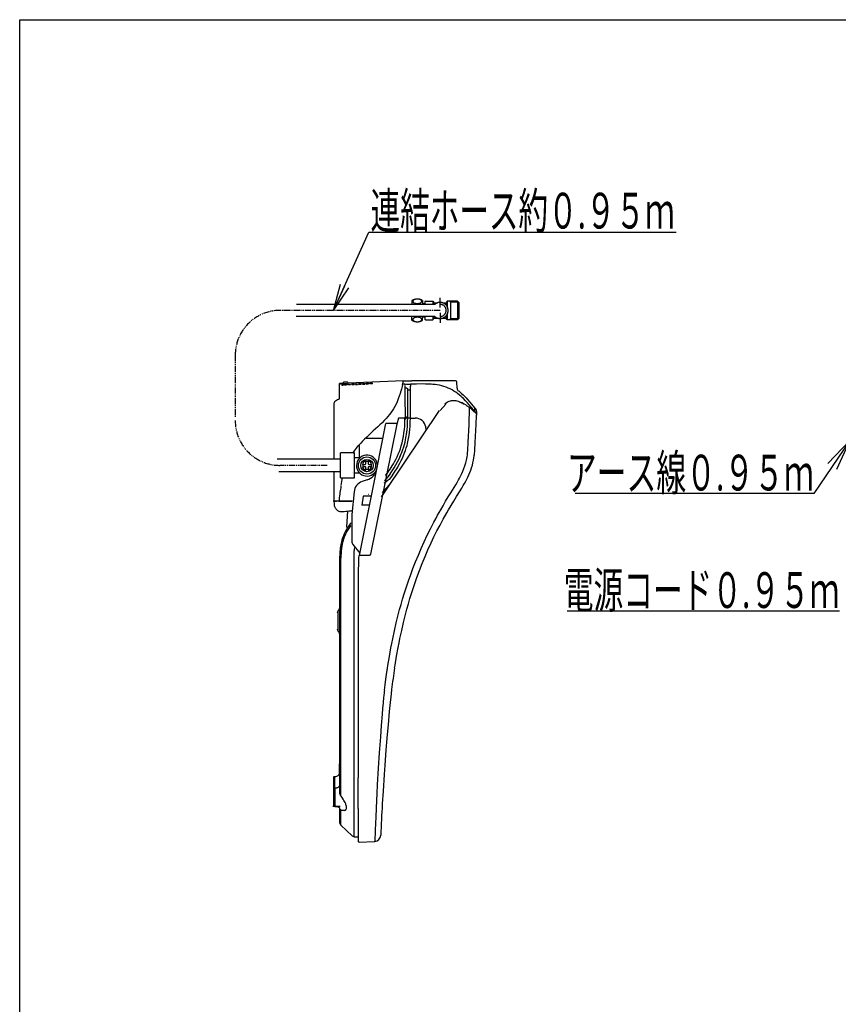
# Model space of a CAD drawing. Extents: x -1 to 1999, y 95 to 2895.
# Drawn here: x 179 to 1094, y 1794 to 2895 of the extents above; entities that cross this region are included whole.
import ezdxf
from ezdxf.enums import TextEntityAlignment as Align

# ---------------------------------------------------------------- set-up
doc = ezdxf.new("R2010")
doc.units = 0
doc.linetypes.add('EXLTYPE4', pattern=[12, 7, -1, 1, -1, 1, -1])
doc.layers.get('0').update_dxf_attribs({"linetype": 'CONTINUOUS'})
for name, color, linetype in [('寸法', 7, 'CONTINUOUS'), ('枠', 7, 'CONTINUOUS'), ('温水洗浄便座', 7, 'CONTINUOUS')]:
    doc.layers.add(name, color=color, linetype=linetype)
doc.styles.add('EXCADSTD', font='monotxt', dxfattribs={"bigfont": 'extfont'})
doc.styles.get("Standard").update_dxf_attribs({"font": 'monotxt', "bigfont": 'extfont'})
doc.dimstyles.new('ISO-25', dxfattribs={"dimtxt": 2.5, "dimasz": 2.5, "dimexe": 1.25, "dimexo": 0.625, "dimtad": 1, "dimtxsty": 'STANDARD', "dimcen": 2.5, "dimazin": 3, "dimtfac": 1, "dimtmove": 0, "dimatfit": 3})

# ---------------------------------------------------------------- blocks, each defined once
blk = doc.blocks.new('EX_NORM')
at = {"color": 0, "linetype": 'CONTINUOUS'}
for q in [(-1, 0.167), (-1, 0), (-1, -0.167)]:
    blk.add_line((0, 0), q, dxfattribs=at)

msp = doc.modelspace()

# ---------------------------------------------------------------- linework, layer by layer
at = {"layer": '寸法', "color": 3, "linetype": 'CONTINUOUS'}
for p, q in [((1066.73, 2365.16), (800, 2365.16)), ((1095.37, 2233.83), (791, 2233.83))]:
    msp.add_line(p, q, dxfattribs=at)
at = {"layer": '枠', "color": 7, "linetype": 'CONTINUOUS'}
for p, q in [((179, 95), (179, 2895)), ((179, 2895), (1999, 2895))]:
    msp.add_line(p, q, dxfattribs=at)
at = {"layer": '温水洗浄便座', "color": 6, "linetype": 'EXLTYPE4'}
for p, q in [((420, 2520), (420, 2450.66)), ((522.93, 2396.78), (470, 2396.78))]:
    msp.add_line(p, q, dxfattribs=at)
at = {"layer": '温水洗浄便座', "color": 6, "linetype": 'CONTINUOUS'}
for p, q in [((540.87, 2488.41), (536.36, 2488.21)), ((536.36, 2488.21), (540.87, 2488.41)), ((536.36, 2487.59), (536.36, 2488.21)), ((536.36, 2487.59), (536.36, 2487.33)), ((540.87, 2488.84), (540.87, 2489.84)), ((545.48, 2489.84), (540.87, 2489.84)), ((540.87, 2488.41), (540.87, 2488.84)), ((540.87, 2488.41), (545.48, 2488.61)), ((540.87, 2488.41), (540.87, 2488.41)), ((540.87, 2488.41), (540.87, 2488.41)), ((546.39, 2488.94), (545.48, 2489.84)), ((546.39, 2488.65), (545.48, 2488.61)), ((546.29, 2487.62), (548.78, 2487.73)), ((546.29, 2487.29), (546.29, 2487.62)), ((608.05, 2491.34), (546.39, 2488.65)), ((546.39, 2488.84), (546.39, 2488.94)), ((546.39, 2488.65), (546.39, 2488.84)), ((548.78, 2487.4), (548.78, 2487.73)), ((550.3, 2487.8), (552.79, 2487.91)), ((550.3, 2487.46), (550.3, 2487.8)), ((550.3, 2487.46), (552.79, 2487.57)), ((552.79, 2487.57), (552.79, 2487.91)), ((554.31, 2487.97), (556.81, 2488.08)), ((554.31, 2487.64), (554.31, 2487.97)), ((554.31, 2487.64), (556.81, 2487.75)), ((554.31, 2487.58), (556.8, 2487.69)), ((554.31, 2487.19), (554.31, 2487.58)), ((556.8, 2487.3), (556.8, 2487.69)), ((556.81, 2487.75), (556.81, 2488.08)), ((558.33, 2488.15), (560.82, 2488.26)), ((558.33, 2487.81), (558.33, 2488.15)), ((558.33, 2487.81), (560.82, 2487.92)), ((558.33, 2487.76), (560.82, 2487.86)), ((558.33, 2487.36), (558.33, 2487.76)), ((560.82, 2487.92), (560.82, 2488.26)), ((560.82, 2487.47), (560.82, 2487.86)), ((562.34, 2488.33), (564.83, 2488.43)), ((562.34, 2487.99), (562.34, 2488.33)), ((562.34, 2487.99), (564.83, 2488.1)), ((562.34, 2487.93), (564.83, 2488.04)), ((562.34, 2487.54), (562.34, 2487.93)), ((562.34, 2487.54), (564.83, 2487.65)), ((564.83, 2488.1), (564.83, 2488.43)), ((564.83, 2487.65), (564.83, 2488.04)), ((566.35, 2488.5), (568.84, 2488.61)), ((566.35, 2488.17), (566.35, 2488.5)), ((566.35, 2488.17), (568.84, 2488.27)), ((566.35, 2488.11), (568.84, 2488.22)), ((566.35, 2487.72), (566.35, 2488.11)), ((566.35, 2487.72), (568.84, 2487.83)), ((568.84, 2488.27), (568.84, 2488.61)), ((568.84, 2487.83), (568.84, 2488.22)), ((573.46, 2488.81), (570.36, 2488.68)), ((570.36, 2488.34), (570.36, 2488.68)), ((573.46, 2488.48), (570.36, 2488.34)), ((573.46, 2488.42), (570.36, 2488.28)), ((570.36, 2487.89), (570.36, 2488.28)), ((573.46, 2488.03), (570.36, 2487.89)), ((573.46, 2488.48), (573.46, 2488.81)), ((573.46, 2488.03), (573.46, 2488.42)), ((608.05, 2491.34), (617.57, 2491.34)), ((609.75, 2487.75), (609.75, 2486.42)), ((615.78, 2487.71), (615.78, 2485.14)), ((666.27, 2491.36), (666.27, 2491.36)), ((668.01, 2483.01), (667.77, 2489.91)), ((536.36, 2486.95), (536.36, 2487.33)), ((536.36, 2478.61), (536.36, 2486.95)), ((536.36, 2471.01), (536.36, 2478.61)), ((539.37, 2487.32), (540.76, 2487.38)), ((539.37, 2486.98), (539.37, 2487.32)), ((540.76, 2487.04), (539.37, 2486.98)), ((540.29, 2486.96), (539.37, 2486.92)), ((539.37, 2485.98), (539.37, 2486.92)), ((540.76, 2486.99), (540.29, 2486.96)), ((540.76, 2487.04), (540.76, 2487.38)), ((540.76, 2486.99), (540.76, 2486.97)), ((540.76, 2486.97), (540.76, 2486.93)), ((542.28, 2487.45), (544.77, 2487.56)), ((542.28, 2487.11), (542.28, 2487.45)), ((542.28, 2487.11), (544.77, 2487.22)), ((542.28, 2487.05), (544.77, 2487.16)), ((542.28, 2486.97), (542.28, 2487.05)), ((542.28, 2486.97), (542.28, 2486.95)), ((542.28, 2486.95), (542.31, 2486.45)), ((544.77, 2487.22), (544.77, 2487.56)), ((544.77, 2486.98), (544.77, 2487.16)), ((544.77, 2486.98), (544.77, 2486.94)), ((546.29, 2487.29), (548.78, 2487.4)), ((546.29, 2487.23), (548.78, 2487.34)), ((546.29, 2486.98), (546.29, 2487.23)), ((546.29, 2486.96), (546.29, 2486.98)), ((546.29, 2486.96), (546.3, 2486.81)), ((548.78, 2486.99), (548.78, 2487.34)), ((548.78, 2486.99), (548.78, 2486.95)), ((548.78, 2486.94), (548.78, 2486.95)), ((550.3, 2487.4), (552.79, 2487.51)), ((550.3, 2487.01), (550.3, 2487.4)), ((550.3, 2487.01), (552.79, 2487.12)), ((552.79, 2487.12), (552.79, 2487.51)), ((554.31, 2487.19), (556.8, 2487.3)), ((558.33, 2487.36), (560.82, 2487.47)), ((609.76, 2485.73), (609.76, 2483.62)), ((612.77, 2449.68), (612.77, 2481.14)), ((615.78, 2481.22), (615.78, 2485.14)), ((615.78, 2449.76), (615.78, 2481.22)), ((670.52, 2479.22), (670.52, 2479.22)), ((530.34, 2465.49), (530.34, 2416.69)), ((648.02, 2458.05), (588.05, 2368.72)), ((649.05, 2458.05), (655.3, 2465.16)), ((687.24, 2457.02), (686.99, 2457.01)), ((687.4, 2461.06), (687.26, 2457.63)), ((687.38, 2460.56), (687.8, 2460.56)), ((687.66, 2457.09), (687.8, 2460.56)), ((688.59, 2455.92), (687.66, 2457.09)), ((687.8, 2460.56), (689.2, 2458.78)), ((688.59, 2455.92), (689.03, 2455.36)), ((689.38, 2454.6), (689.33, 2454.66)), ((689.73, 2457.14), (689.61, 2453.69)), ((578.1, 2392.59), (588.36, 2443.72)), ((599.83, 2443.72), (588.36, 2443.72)), ((599.83, 2443.72), (600.53, 2442.72)), ((602.42, 2449.59), (600.53, 2442.72)), ((610.76, 2449.59), (602.42, 2449.59)), ((611.75, 2449.68), (612.77, 2449.68)), ((611.75, 2449.68), (612.77, 2449.68)), ((615.78, 2449.68), (612.77, 2449.68)), ((615.78, 2449.68), (612.77, 2449.68)), ((615.78, 2449.68), (615.78, 2449.76)), ((615.78, 2449.68), (621.12, 2449.68)), ((615.78, 2449.68), (621.12, 2449.68)), ((689.61, 2453.94), (689.58, 2453.04)), ((689.61, 2453.94), (689.6, 2453.44)), ((600.53, 2442.72), (571.37, 2297.36)), ((633.54, 2436.47), (632.97, 2439.73)), ((633.54, 2436.47), (632.97, 2439.73)), ((584.96, 2426.74), (566.24, 2426.74)), ((530.34, 2416.69), (530.34, 2404.09)), ((553.37, 2410.71), (537.7, 2410.71)), ((537.7, 2382.85), (537.7, 2410.71)), ((553.37, 2382.85), (553.37, 2410.71)), ((558.91, 2404.79), (558.91, 2418.91)), ((466.95, 2404.09), (537.01, 2404.09)), ((553.37, 2405.48), (558.91, 2405.48)), ((568.65, 2401.18), (565.83, 2401.18)), ((687.31, 2408.36), (687.35, 2408.69)), ((537.01, 2389.47), (468.62, 2389.47)), ((530.34, 2389.47), (530.34, 2364.46)), ((558.73, 2295.97), (578.1, 2392.59)), ((562.66, 2397.92), (562.66, 2395.26)), ((568.65, 2392), (565.83, 2392)), ((571.87, 2397.92), (571.87, 2395.26)), ((537.7, 2382.85), (553.37, 2382.85)), ((559.22, 2388.07), (553.37, 2388.07)), ((567.54, 2380.58), (561.85, 2378.67)), ((595.61, 2385.67), (592.16, 2380.9)), ((593.17, 2387.35), (593.18, 2387.35)), ((530.34, 2369.11), (530.34, 2364.22)), ((552.84, 2367.29), (550.44, 2341.78)), ((592.86, 2375.88), (584.22, 2366.55)), ((530.34, 2356.79), (529.32, 2356.79)), ((530.34, 2364.46), (530.34, 2356.79)), ((533.32, 2356.79), (530.34, 2356.79)), ((530.34, 2356.79), (533.35, 2356.79)), ((530.34, 2356.79), (530.35, 2356.69)), ((530.34, 2356.79), (530.34, 2356.79)), ((535.83, 2356.79), (533.32, 2356.79)), ((550.82, 2356.79), (533.35, 2356.79)), ((535.83, 2356.79), (550.82, 2356.79)), ((562.9, 2362.3), (561.62, 2352.16)), ((572.03, 2362.3), (562.9, 2362.3)), ((569.12, 2364.46), (569.19, 2364.46)), ((544.89, 2327.98), (545.97, 2345.69)), ((570, 2352.16), (561.62, 2352.16)), ((550.44, 2341.78), (550.44, 2311.68)), ((544.89, 2327.98), (544.75, 2325.67)), ((551.6, 2308.36), (559.28, 2298.73)), ((536.96, 2298.09), (536.96, 2297.25)), ((536.96, 2293.13), (536.96, 2295.43)), ((536.96, 2030.12), (536.96, 2293.13)), ((552.5, 2295.25), (552.5, 2292.98)), ((552.5, 2292.98), (552.5, 1981.7)), ((570.2, 2295.97), (558.73, 2295.97)), ((571.37, 2297.36), (570.2, 2295.97)), ((552.5, 2286.52), (552.5, 2285.69)), ((557.42, 2268.12), (557.42, 2166.09)), ((536.96, 2239.83), (536.96, 2239.68)), ((534.65, 2233.42), (534.65, 2212.06)), ((557.42, 2166.09), (557.42, 2047.36)), ((586.77, 2145.43), (586.77, 2145.43)), ((594.75, 2146.17), (594.75, 2146.14)), ((583.93, 2118.66), (583.93, 2118.67)), ((536.17, 2058.85), (536.15, 2058.4)), ((536.15, 2058.4), (536.15, 2058.36)), ((529.65, 2048.4), (530.95, 2048.83)), ((529.65, 2048.4), (529.65, 2047)), ((531.08, 2048.83), (530.95, 2048.83)), ((557.42, 2013.33), (557.42, 2047.36)), ((529.65, 2047), (529.65, 2035.31)), ((529.65, 2035.31), (530.95, 2035.69)), ((529.65, 2035.31), (529.65, 2015.82)), ((530.95, 2035.69), (531.08, 2035.69)), ((529.65, 2015.82), (530.95, 2015.39)), ((531.07, 2015.39), (530.95, 2015.39)), ((531.33, 2023.66), (531.22, 2015.38)), ((536.96, 2012.88), (536.96, 2012.84)), ((536.96, 2012.86), (536.96, 2012.82)), ((536.96, 1996.72), (536.96, 2012.82)), ((557.42, 2013.33), (557.42, 1976.73)), ((550.6, 1982.69), (537.92, 1994.52)), ((552.82, 1981.4), (557.42, 1981.64)), ((558.46, 1975.73), (575.39, 1976.47)), ((575.39, 1976.47), (575.9, 1976.49))]:
    msp.add_line(p, q, dxfattribs=at)
at = {"layer": '温水洗浄便座', "color": 7, "linetype": 'CONTINUOUS'}
msp.add_line((528.96, 2015.82), (537.31, 2015.82), dxfattribs=at)
at = {"layer": '温水洗浄便座', "color": 6, "linetype": 'CONTINUOUS', "flags": 128}
for points in [[(643.57, 2576.8), (488.46, 2576.8)], [(629.5, 2581), (629.07, 2581.25), (628.62, 2581.49), (628.17, 2581.7), (627.71, 2581.9), (627.24, 2582.07), (626.77, 2582.22), (626.29, 2582.35), (625.8, 2582.46), (625.31, 2582.55), (624.81, 2582.62), (624.31, 2582.66), (623.81, 2582.69), (623.31, 2582.69), (622.82, 2582.67), (622.32, 2582.63), (621.82, 2582.57), (621.33, 2582.49), (620.84, 2582.38), (620.35, 2582.26), (619.87, 2582.11), (619.41, 2581.94), (618.94, 2581.75), (618.49, 2581.54), (618.04, 2581.32), (617.61, 2581.07), (617.5, 2581)], [(617.5, 2581), (617.5, 2576.8)], [(628.5, 2580.2), (628.48, 2580.41), (628.42, 2580.64), (628.17, 2581.08), (627.73, 2581.52), (627.09, 2581.93), (626.23, 2582.28), (625.17, 2582.55), (623.96, 2582.68), (622.7, 2582.66), (622.09, 2582.59), (621.5, 2582.48), (620.95, 2582.34), (620.45, 2582.17), (620, 2581.98), (619.61, 2581.76), (619.29, 2581.54), (619.02, 2581.3), (618.82, 2581.08), (618.67, 2580.84), (618.57, 2580.6), (618.51, 2580.37), (618.5, 2580.15), (618.53, 2579.92), (618.71, 2579.48), (619.07, 2579.03), (619.63, 2578.61), (620.4, 2578.23), (621.4, 2577.92), (622.56, 2577.74), (623.8, 2577.7), (624.43, 2577.73), (625.05, 2577.82), (625.62, 2577.93), (626.17, 2578.08), (626.66, 2578.25), (627.09, 2578.45), (627.46, 2578.66), (627.78, 2578.9), (628.02, 2579.12), (628.22, 2579.36), (628.36, 2579.6), (628.45, 2579.84), (628.5, 2580.2)], [(629.5, 2581), (629.5, 2576.8)], [(632.1, 2577.5), (629.5, 2577.5)], [(632.6, 2580.51), (632.1, 2580)], [(632.1, 2580), (632.1, 2576.8)], [(632.6, 2580.51), (640.94, 2580.51)], [(640.94, 2580.51), (642.1, 2578.5)], [(640.94, 2580.51), (640.94, 2576.8)], [(642.1, 2578.5), (646.04, 2578.5)], [(642.1, 2578.5), (642.1, 2576.8)], [(643.1, 2563.21), (643.49, 2562.89), (643.89, 2562.59), (644.32, 2562.32), (644.75, 2562.07), (645.2, 2561.84), (645.66, 2561.65), (646.12, 2561.48), (646.6, 2561.33), (647.09, 2561.21), (647.57, 2561.12), (648.07, 2561.05), (648.57, 2561.01), (649.07, 2561), (649.57, 2561.02), (650.07, 2561.07), (650.56, 2561.14), (651.05, 2561.24), (651.53, 2561.36), (652.01, 2561.52), (652.48, 2561.7), (652.93, 2561.91), (653.37, 2562.14), (653.8, 2562.39), (654.22, 2562.67), (654.62, 2562.97), (655, 2563.3), (655.36, 2563.64), (655.71, 2564), (656.03, 2564.38), (656.33, 2564.78), (656.61, 2565.2), (656.87, 2565.63), (657.09, 2566.07), (657.3, 2566.53), (657.48, 2566.99), (657.64, 2567.47), (657.76, 2567.95), (657.86, 2568.44), (657.94, 2568.93), (657.98, 2569.44), (658, 2569.93), (657.99, 2570.43), (657.95, 2570.93), (657.89, 2571.43), (657.79, 2571.92), (657.68, 2572.4), (657.53, 2572.88), (657.35, 2573.35), (657.16, 2573.81), (656.93, 2574.25), (656.68, 2574.68), (656.42, 2575.11), (656.12, 2575.51), (655.8, 2575.9), (655.46, 2576.27), (655.1, 2576.62), (654.73, 2576.94), (654.33, 2577.25), (653.92, 2577.54), (653.5, 2577.8), (653.06, 2578.04), (652.61, 2578.25), (652.15, 2578.44), (651.67, 2578.6), (651.19, 2578.73), (650.7, 2578.84), (650.21, 2578.92), (649.71, 2578.97), (649.21, 2579), (648.71, 2579), (648.22, 2578.97), (647.72, 2578.91), (647.22, 2578.83), (646.74, 2578.71), (646.26, 2578.57), (645.78, 2578.41), (645.32, 2578.22), (644.87, 2578), (644.44, 2577.76), (644.01, 2577.49), (643.6, 2577.2), (643.21, 2576.89), (643.1, 2576.8)], [(649, 2573.17), (649, 2584.17)], [(649, 2563.21), (649.5, 2563.22), (649.99, 2563.28), (650.49, 2563.37), (650.97, 2563.49), (651.44, 2563.66), (651.9, 2563.85), (652.34, 2564.08), (652.77, 2564.34), (653.18, 2564.64), (653.56, 2564.96), (653.92, 2565.31), (654.25, 2565.68), (654.55, 2566.08), (654.83, 2566.49), (655.07, 2566.93), (655.28, 2567.39), (655.46, 2567.86), (655.59, 2568.33), (655.7, 2568.82), (655.77, 2569.32), (655.79, 2569.82), (655.79, 2570.32), (655.75, 2570.81), (655.67, 2571.31), (655.56, 2571.79), (655.41, 2572.27), (655.23, 2572.74), (655.01, 2573.19), (654.76, 2573.62), (654.48, 2574.03), (654.16, 2574.42), (653.83, 2574.79), (653.47, 2575.13), (653.08, 2575.45), (652.67, 2575.73), (652.24, 2575.98), (651.79, 2576.21), (651.32, 2576.39), (650.85, 2576.55), (650.36, 2576.67), (649.87, 2576.75), (649.37, 2576.79), (649, 2576.8)], [(651.96, 2578.5), (655.9, 2578.5)], [(657.04, 2580.48), (655.9, 2578.5)], [(655.9, 2578.5), (655.9, 2575.78)], [(668.5, 2580.48), (657.04, 2580.48)], [(657.04, 2580.48), (657.04, 2574.04)], [(659.34, 2580.48), (660.5, 2579.32)], [(660.5, 2580.48), (660.5, 2559.52)], [(669.67, 2579.32), (660.5, 2579.32)], [(668.5, 2580.48), (670, 2578.98)], [(668.5, 2580.48), (668.5, 2559.52)], [(670, 2578.98), (670, 2561.03)], [(481.2, 2570), (479.2, 2570)], [(649, 2567.18), (649, 2556.18)], [(657.04, 2565.96), (657.04, 2559.52)], [(643.1, 2563.21), (487.99, 2563.21)], [(617.5, 2559), (617.5, 2563.21)], [(617.5, 2559), (617.93, 2558.75), (618.37, 2558.52), (618.83, 2558.31), (619.29, 2558.11), (619.75, 2557.94), (620.23, 2557.79), (620.71, 2557.65), (621.2, 2557.55), (621.7, 2557.46), (622.19, 2557.39), (622.69, 2557.34), (623.19, 2557.32), (623.68, 2557.31), (624.19, 2557.34), (624.69, 2557.38), (625.18, 2557.43), (625.67, 2557.52), (626.16, 2557.62), (626.65, 2557.75), (627.12, 2557.9), (627.59, 2558.07), (628.06, 2558.25), (628.51, 2558.46), (628.96, 2558.69), (629.39, 2558.94), (629.5, 2559)], [(628.5, 2559.81), (628.48, 2560.04), (628.42, 2560.26), (628.17, 2560.71), (627.73, 2561.14), (627.09, 2561.55), (626.23, 2561.91), (625.17, 2562.17), (623.96, 2562.3), (622.7, 2562.28), (622.09, 2562.21), (621.5, 2562.1), (620.95, 2561.96), (620.45, 2561.79), (620, 2561.6), (619.61, 2561.39), (619.29, 2561.17), (619.02, 2560.93), (618.82, 2560.69), (618.67, 2560.45), (618.57, 2560.23), (618.51, 2559.99), (618.5, 2559.76), (618.53, 2559.54), (618.71, 2559.09), (619.07, 2558.65), (619.63, 2558.23), (620.4, 2557.85), (621.4, 2557.55), (622.56, 2557.36), (623.8, 2557.32), (624.43, 2557.36), (625.05, 2557.43), (625.62, 2557.55), (626.17, 2557.7), (626.66, 2557.87), (627.09, 2558.08), (627.46, 2558.29), (627.78, 2558.52), (628.02, 2558.75), (628.22, 2558.99), (628.36, 2559.22), (628.45, 2559.45), (628.5, 2559.81)], [(629.5, 2559), (629.5, 2563.21)], [(632.1, 2562.5), (629.5, 2562.5)], [(632.1, 2563.21), (632.1, 2560)], [(632.6, 2559.5), (632.1, 2560)], [(632.6, 2559.5), (640.94, 2559.5)], [(640.94, 2563.21), (640.94, 2559.5)], [(640.94, 2559.5), (642.1, 2561.51)], [(642.1, 2563.21), (642.1, 2561.51)], [(642.1, 2561.51), (646.04, 2561.51)], [(651.96, 2561.51), (655.9, 2561.51)], [(655.9, 2564.22), (655.9, 2561.51)], [(657.04, 2559.52), (655.9, 2561.51)], [(668.5, 2559.52), (657.04, 2559.52)], [(659.34, 2559.52), (660.5, 2560.69)], [(669.67, 2560.69), (660.5, 2560.69)], [(668.5, 2559.52), (670, 2561.03)], [(536.36, 2487.59), (537.05, 2487.57), (537.33, 2487.53), (537.35, 2487.52), (537.36, 2487.52), (537.36, 2487.52), (537.36, 2487.51)], [(606.89, 2486.41), (607.09, 2487.35), (607.19, 2487.71), (607.22, 2487.77)], [(687.25, 2457.6), (684.78, 2460.66), (683.53, 2462.18), (681.62, 2464.44), (679.59, 2466.73), (677.51, 2468.97), (675.1, 2471.4), (673.86, 2472.58), (672.59, 2473.73), (670.63, 2475.4), (668.6, 2477), (666.5, 2478.5), (664.34, 2479.91), (662.32, 2481.09), (660.24, 2482.17), (658.12, 2483.16), (655.72, 2484.12), (653.27, 2484.96), (650.79, 2485.67), (648.28, 2486.26), (645.85, 2486.71), (643.42, 2487.07), (640.97, 2487.34), (638.99, 2487.5), (637.01, 2487.62), (634.5, 2487.71), (632.82, 2487.74), (629.48, 2487.76), (622.64, 2487.74), (615.78, 2487.71)], [(666.27, 2491.36), (663.22, 2491.36), (660.18, 2491.36), (657.14, 2491.35), (654.09, 2491.35), (651.05, 2491.35), (648.01, 2491.35), (644.96, 2491.35), (641.92, 2491.35), (638.88, 2491.35), (635.83, 2491.35), (632.79, 2491.34), (629.75, 2491.34), (626.7, 2491.34), (623.66, 2491.34), (620.62, 2491.34), (617.57, 2491.34)], [(537.36, 2487.51), (537.36, 2487.5), (537.36, 2487.5), (537.35, 2487.49), (537.33, 2487.48), (537.05, 2487.42), (536.36, 2487.33)], [(540.81, 2486.24), (540.76, 2486.9), (540.76, 2486.93)], [(606.89, 2486.41), (605.79, 2482.06), (605.17, 2479.79), (604.33, 2477), (603.38, 2474.12), (602.26, 2471.08), (600.97, 2467.99)], [(609.76, 2483.62), (609.76, 2481.55), (609.76, 2479.49), (609.76, 2477.43), (609.76, 2475.37), (609.76, 2473.3), (609.76, 2471.24), (609.76, 2469.18), (609.76, 2467.11), (609.76, 2465.05), (609.76, 2462.99), (609.77, 2460.92), (609.77, 2458.86), (609.77, 2456.8), (609.77, 2454.73), (609.77, 2452.67), (609.77, 2450.61)], [(609.76, 2483.62), (610.27, 2483.6), (610.74, 2483.54), (611.13, 2483.45), (611.48, 2483.33), (611.76, 2483.18), (612.01, 2483.01), (612.21, 2482.82), (612.39, 2482.6), (612.64, 2482.09), (612.76, 2481.45), (612.77, 2481.14)], [(612.77, 2481.14), (612.78, 2481.14), (612.78, 2481.15), (612.85, 2481.16), (613.16, 2481.18), (614.95, 2481.21), (615.78, 2481.22)], [(670.52, 2479.22), (672.62, 2477.43), (674.65, 2475.56), (676.62, 2473.62), (678.05, 2472.12), (679.46, 2470.6), (682.18, 2467.48), (683.95, 2465.36), (687.4, 2461.06)], [(532.08, 2468.67), (531.46, 2468.24), (530.97, 2467.75), (530.62, 2467.21), (530.45, 2466.76)], [(600.97, 2467.99), (599.72, 2465.34), (598.34, 2462.68), (596.82, 2460.05), (595.39, 2457.81), (593.87, 2455.62), (592.26, 2453.47), (590.46, 2451.23), (588.57, 2449.06), (586.62, 2446.94), (584.21, 2444.46), (581.74, 2442.05), (579.23, 2439.69), (574.31, 2435.21), (569.39, 2430.72), (566.93, 2428.4), (564.5, 2426.04), (562.33, 2423.84), (560.21, 2421.57), (558.87, 2420.07), (557.55, 2418.53)], [(671.25, 2467.59), (669.56, 2468.17), (668.15, 2468.56), (666.86, 2468.82), (665.93, 2468.95), (664.41, 2469.06), (663.61, 2469.07), (662.15, 2468.96), (661.01, 2468.79), (660.57, 2468.69)], [(675.84, 2465.38), (674.68, 2466.02), (673.51, 2466.61), (672.39, 2467.13), (671.25, 2467.59)], [(671.25, 2467.59), (673, 2466.85), (674.72, 2466), (675.84, 2465.38)], [(590.15, 2170.01), (590.62, 2173.04), (592.25, 2182.94), (593.13, 2187.89), (594.04, 2192.84), (594.99, 2197.78), (595.99, 2202.73), (597.91, 2211.69), (599.97, 2220.63), (601.06, 2225.1), (602.19, 2229.56), (603.76, 2235.5), (605.4, 2241.43), (607.12, 2247.34), (609.22, 2254.21), (611.42, 2261.06), (613.72, 2267.88), (616.13, 2274.67), (618.64, 2281.42), (621.59, 2288.98), (624.68, 2296.48), (627.89, 2303.93), (631.23, 2311.32), (634.69, 2318.65), (638.27, 2325.92), (641.98, 2333.11), (644.07, 2337.04), (646.19, 2340.94), (649.65, 2347.13), (652.27, 2351.67), (655.2, 2356.62), (658.19, 2361.54), (661.06, 2366.19), (664.66, 2372.05), (666.43, 2374.97), (668.03, 2377.7), (669.58, 2380.44), (670.73, 2382.55), (671.84, 2384.68), (673.24, 2387.55), (674.52, 2390.44), (675.69, 2393.38), (676.74, 2396.38), (677.65, 2399.43), (678.4, 2402.52), (678.81, 2404.48), (679.15, 2406.46), (679.46, 2408.52), (679.71, 2410.59), (680.02, 2413.79), (680.18, 2415.95), (680.42, 2420.3), (680.54, 2422.84), (681.35, 2442.17), (682.03, 2461.26)], [(687.21, 2456.79), (685.64, 2458.27), (684.02, 2459.68), (681.78, 2461.46), (679.45, 2463.12), (677.66, 2464.28), (675.84, 2465.38)], [(687.26, 2457.63), (687.26, 2457.63), (687.26, 2457.62), (687.25, 2457.62), (687.23, 2457.61), (686.99, 2457.57), (686.42, 2457.54)], [(687.66, 2457.09), (687.66, 2457.09), (687.66, 2457.08), (687.65, 2457.08), (687.63, 2457.07), (687.39, 2457.03), (686.99, 2457.01)], [(595.61, 2385.67), (598.1, 2389.24), (599.31, 2391.07), (600.48, 2392.92), (601.57, 2394.72), (602.62, 2396.53), (604.15, 2399.32), (605.58, 2402.14), (606.92, 2404.99), (608.17, 2407.87), (609.26, 2410.65), (610.27, 2413.46), (611.18, 2416.3), (612.01, 2419.16), (612.51, 2421.08), (612.98, 2423.02), (613.79, 2426.93), (614.36, 2430.25), (614.83, 2433.61), (615.2, 2437), (615.48, 2440.42), (615.61, 2442.72), (615.71, 2445.03), (615.78, 2449.68)], [(598.2, 2170.48), (598.68, 2173.49), (600.34, 2183.39), (602.15, 2193.29), (603.11, 2198.24), (604.11, 2203.18), (606.04, 2212.14), (608.11, 2221.09), (609.21, 2225.56), (610.34, 2230.03), (611.92, 2235.97), (613.57, 2241.9), (615.3, 2247.82), (617.75, 2255.74), (620.33, 2263.62), (623.06, 2271.47), (625.94, 2279.27), (628.96, 2287.04), (632.13, 2294.75), (635.45, 2302.41), (638.91, 2310), (642.13, 2316.76), (645.46, 2323.46), (648.9, 2330.1), (652.45, 2336.67), (656.5, 2343.89), (658.39, 2347.17), (661.28, 2352.04), (664.24, 2356.88), (667.44, 2362.03), (671.35, 2368.31), (673.13, 2371.22), (674.88, 2374.17), (676.31, 2376.65), (677.69, 2379.17), (678.87, 2381.41), (680, 2383.69), (681.15, 2386.16), (682.22, 2388.69), (683.27, 2391.41), (684.23, 2394.17), (685.07, 2396.98), (685.77, 2399.69), (686.36, 2402.42), (686.85, 2405.16), (687.17, 2407.29), (687.44, 2409.42), (687.8, 2413.14), (687.97, 2415.61), (688.24, 2420.52), (688.33, 2422.44), (689.18, 2442.38), (689.58, 2453.04)], [(605.58, 2418.53), (606.55, 2422.03), (607.38, 2425.59), (608.08, 2429.2), (608.64, 2432.85), (609.11, 2436.79), (609.45, 2440.76), (609.66, 2444.74), (609.74, 2447.71)], [(608.46, 2417.6), (609.2, 2420.2), (609.86, 2422.82), (610.45, 2425.47), (610.85, 2427.46), (611.2, 2429.47), (611.52, 2431.48), (611.8, 2433.5), (612.17, 2436.75), (612.44, 2440.01), (612.63, 2443.26), (612.74, 2446.48), (612.77, 2449.68)], [(612.77, 2449.68), (612.74, 2449.86), (612.65, 2450.02), (612.49, 2450.16), (612.28, 2450.28), (612.03, 2450.37), (611.55, 2450.49), (611.01, 2450.56), (610.44, 2450.59), (609.77, 2450.61)], [(612.77, 2449.68), (612.77, 2449.68), (612.78, 2449.69), (612.78, 2449.69), (612.79, 2449.69), (612.95, 2449.72), (613.61, 2449.74), (615.78, 2449.76)], [(551.44, 2410.31), (553.35, 2413.11), (555.39, 2415.85), (557.55, 2418.53)], [(590.74, 2389.18), (593.12, 2392.6), (594.27, 2394.33), (595.38, 2396.09), (596.8, 2398.45), (598.15, 2400.85), (599.44, 2403.29), (600.89, 2406.25), (602.23, 2409.26), (603.46, 2412.31), (604.57, 2415.4), (605.58, 2418.53)], [(593.17, 2387.35), (595.45, 2390.6), (597.6, 2393.9), (599.62, 2397.27), (601.52, 2400.69), (603.27, 2404.17), (604.09, 2405.94), (604.87, 2407.71), (605.62, 2409.5), (606.32, 2411.31), (607.45, 2414.43), (608.46, 2417.6)], [(565.83, 2398.45), (565.83, 2401.72)], [(568.65, 2401.73), (568.65, 2398.45)], [(562.11, 2397.92), (565.3, 2397.92)], [(565.3, 2395.26), (562.11, 2395.26)], [(565.83, 2391.46), (565.83, 2394.72)], [(568.65, 2394.72), (568.65, 2391.45)], [(569.19, 2397.92), (572.43, 2397.92)], [(572.43, 2395.26), (569.19, 2395.26)], [(590.74, 2389.18), (588.38, 2386.03), (588.05, 2385.63)], [(588.05, 2385.62), (588.32, 2385.96), (590.74, 2389.18)], [(538.24, 2374.15), (539.12, 2378.82), (539.61, 2381.15), (540, 2382.85)], [(586.34, 2377.11), (587.67, 2378.11), (588.76, 2378.87), (589.88, 2379.58)], [(586.34, 2377.12), (587.12, 2377.71), (588.55, 2378.72)], [(593.17, 2387.35), (590.7, 2384.06), (588.12, 2380.86), (586.78, 2379.28)], [(588.05, 2368.72), (585.81, 2365.38), (583.2, 2361.44)], [(530.35, 2356.69), (530.45, 2353.73), (530.49, 2352.99), (530.54, 2352.41), (530.63, 2351.82), (530.86, 2350.88), (531.21, 2349.97), (531.53, 2349.35), (531.89, 2348.77), (532.31, 2348.21), (532.77, 2347.68), (533.47, 2347.01), (534.24, 2346.43), (535.08, 2345.93), (535.93, 2345.56), (536.82, 2345.29), (537.49, 2345.17), (538.15, 2345.1), (538.78, 2345.09), (539.99, 2345.14), (540.16, 2345.16)], [(547.18, 2345.83), (549.43, 2346.13), (549.83, 2346.21)], [(548.16, 2330.78), (546.72, 2328.75), (545.36, 2326.68), (544.09, 2324.55), (542.9, 2322.37)], [(543.92, 2321.22), (545.32, 2323.62), (546.84, 2325.96), (548.46, 2328.25), (549.41, 2329.51)], [(543.92, 2321.22), (543.13, 2319.7), (542.41, 2318.15), (541.75, 2316.55), (541.3, 2315.34), (540.89, 2314.11), (540.18, 2311.6), (539.59, 2309.05), (539.12, 2306.48), (538.75, 2303.87), (538.48, 2301.24), (538.29, 2298.61), (538.19, 2295.96)], [(536.96, 2298.55), (536.96, 2295.74), (536.96, 2295.43)], [(538, 2027.42), (538.12, 2062.09), (538.14, 2096.83), (538.11, 2149.28), (538.14, 2203.19), (538.17, 2247.65), (538.15, 2293.13)], [(558.11, 2295.97), (557.9, 2292.9), (557.73, 2289.67), (557.61, 2286.44), (557.47, 2279.93), (557.43, 2276), (557.42, 2268.12)], [(586.77, 2145.43), (587.54, 2151.52), (588.35, 2157.62), (589.13, 2163.18), (590.15, 2170.01)], [(585.89, 2137.73), (585.26, 2131.36), (584.71, 2125), (584.2, 2118.67)], [(594.75, 2146.14), (594.16, 2141.31), (593.81, 2138.08), (593.15, 2131.58), (592.24, 2121.74), (590.85, 2106.56), (589.89, 2096.04)], [(584.2, 2118.67), (583.27, 2105.99), (582.32, 2093.45)], [(582.32, 2093.45), (581.62, 2084.37), (580.97, 2075.42), (579.83, 2058.1), (578.76, 2039.72), (578.25, 2030.07), (577.47, 2013.78), (577.44, 2013.18)], [(589.89, 2096.04), (589.13, 2087.22), (588.42, 2078.53), (587.14, 2061.74), (586.4, 2051.08), (585.21, 2032.64), (584.38, 2018.39)], [(531.21, 2035.7), (531.19, 2039.3), (531.19, 2042.18), (531.27, 2047.4)], [(531.22, 2048.84), (532.49, 2049.07), (533.4, 2049.3), (534.16, 2049.57), (534.95, 2049.96), (535.5, 2050.34), (535.89, 2050.68), (536.26, 2051.11), (536.56, 2051.57), (536.74, 2051.98)], [(531.28, 2047.4), (531.28, 2047.91), (531.25, 2048.47), (531.22, 2048.78), (531.22, 2048.83), (531.22, 2048.83), (531.22, 2048.84), (531.22, 2048.84)], [(535.99, 2051.9), (535.95, 2051.17), (535.8, 2050.59)], [(536.96, 2040.42), (536.89, 2039.62), (536.71, 2038.87), (536.39, 2038.2), (535.95, 2037.61), (535.46, 2037.15), (534.89, 2036.76), (534.25, 2036.44), (533.73, 2036.23), (533.18, 2036.06), (532.22, 2035.84), (531.21, 2035.7)], [(529.32, 2035.18), (529.65, 2035.31)], [(531.21, 2035.7), (531.22, 2035.44), (531.23, 2034.89), (531.27, 2033.42), (531.33, 2030.45)], [(531.33, 2030.45), (531.35, 2027.06), (531.33, 2023.66)], [(538, 2027.42), (537.65, 2027.9), (537.5, 2028.15), (537.19, 2028.83), (537.01, 2029.54), (536.96, 2030.12)], [(537.96, 2011.59), (538.74, 2011.35), (539.18, 2011.27), (540.1, 2011.21), (540.86, 2011.16), (541.61, 2011.14), (542.03, 2011.18), (542.43, 2011.26), (542.77, 2011.37), (543.08, 2011.52), (543.47, 2011.8), (543.79, 2012.15), (544.05, 2012.57), (544.25, 2013.1), (544.36, 2013.71), (544.4, 2014.38), (544.37, 2014.93), (544.3, 2015.5), (544.03, 2016.71), (543.79, 2017.46), (543.51, 2018.23), (542.82, 2019.81), (542.2, 2020.99), (541.51, 2022.17), (540.52, 2023.71), (539.34, 2025.58), (538.48, 2026.81), (538, 2027.42)], [(536.96, 2012.83), (536.93, 2013.24), (536.82, 2013.58), (536.59, 2013.87), (536.23, 2014.13), (535.73, 2014.36), (534.92, 2014.63), (533.82, 2014.91), (532.2, 2015.22), (531.22, 2015.38)], [(537.96, 2011.59), (537.61, 2011.76), (537.46, 2011.86), (537.22, 2012.11), (537.05, 2012.39), (536.97, 2012.68), (536.96, 2012.82)], [(577.44, 2013.18), (577.03, 2003.98), (576.4, 1989.05), (575.9, 1976.49)]]:
    msp.add_lwpolyline(points, dxfattribs=at)
at = {"layer": '温水洗浄便座', "color": 6, "linetype": 'EXLTYPE4', "flags": 128}
msp.add_lwpolyline([(649, 2570), (470, 2570)], dxfattribs=at)
at = {"layer": '温水洗浄便座', "color": 6, "linetype": 'CONTINUOUS'}
for radius in [9.59, 6.92]:
    msp.add_circle((567.27, 2396.59), radius, dxfattribs=at)
at = {"layer": '温水洗浄便座', "color": 6, "linetype": 'EXLTYPE4'}
for centre, start, end in [((470, 2520), 90, 180), ((470, 2446.77), 180, 270)]:
    msp.add_arc(centre, 50, start, end, dxfattribs=at)
at = {"layer": '温水洗浄便座', "color": 6, "linetype": 'CONTINUOUS'}
for centre, radius, start, end in [((-173.55, 2671.25), 802.04, 346.77558, 347.03758), ((616.72, 3270.86), 783.14, 269.30453, 269.49013), ((616.37, 3120.4), 632.69, 269.40072, 269.94658), ((666.27, 2489.86), 1.5, 1.99995, 89.994), ((547.15, 2445.99), 40.75, 98.96071, 101.01695), ((549.49, 2428.36), 58.53, 94.60305, 97.04353), ((548.32, 2487.1), 3.55, 182.57608, 186.40101), ((555.02, 2345.22), 141.86, 92.52033, 93.525), ((672.02, 2483.15), 4.01, 181.99999, 232.00278), ((631.77, 2431.64), 61.37, 50.84361, 51.99835), ((538.07, 2465.52), 7.72, 170.72466, 180.22078), ((565.45, 2412.65), 65.21, 116.49432, 120.77603), ((663.35, 2456.35), 12.65, 102.73914, 135.8711), ((601.4, 2369.34), 122.52, 44.12509, 45.54156), ((687.17, 2453.8), 2.44, 11.9963, 38.97117), ((687.3, 2457.25), 2.43, 357.34279, 38.75529), ((688.65, 2453.98), 0.962, 357.88818, 41.50363), ((688.65, 2453.97), 0.96, 357.88758, 40.56701), ((449.91, 2450.58), 159.86, 358.97151, 0.00898), ((611.75, 2447.68), 2.01, 89.99999, 178.9634), ((611.75, 2447.68), 2.01, 90, 178.9634), ((621.12, 2437.65), 12.03, 9.95828, 90), ((621.12, 2437.65), 12.03, 9.95828, 90), ((567.27, 2396.59), 11.72, 1.77368, 334.89049), ((567.27, 2396.59), 5.33, 105.66427, 165.52249), ((567.27, 2396.59), 5.33, 14.47751, 74.92994), ((563.82, 2386.97), 13.03, 172.92995, 172.93144), ((567.27, 2396.59), 5.33, 194.47751, 254.33573), ((565.3, 2398.45), 0.533, 270, 0), ((565.3, 2394.72), 0.533, 0, 90), ((562.44, 2395.73), 15.98, 288.60497, 348.65787), ((569.19, 2398.45), 0.533, 180, 270), ((569.19, 2394.72), 0.533, 90, 180), ((567.27, 2396.59), 5.33, 285.07006, 345.52249), ((566.09, 2366.05), 13.32, 108.60497, 174.62714), ((611.87, 2344.27), 41.6, 121.95342, 124.13495), ((610.42, 2346.62), 38.84, 118.04567, 121.93254), ((498.63, 2455.86), 116.75, 322.30904, 323.11462), ((503.07, 2452.59), 111.24, 323.08905, 324.07355), ((609.74, 2347.86), 37.43, 118.02399, 118.02404), ((766.86, 2334.7), 231.97, 170.36577, 172.12936), ((1242.53, 2271.51), 711.82, 172.49704, 173.11911), ((870.56, 2319.98), 336.71, 172.06387, 172.40896), ((526.74, 2522.1), 177.46, 274.33685, 276.61624), ((544.7, 2377.86), 32.07, 282.10633, 282.12857), ((652.79, 2292.98), 100.48, 148.26383, 148.26394), ((608.77, 2286.08), 75.31, 142.02291, 143.99594), ((589.6, 2298.09), 52.64, 163.22041, 179.50312), ((589.52, 2298.12), 52.55, 152.52494, 163.22702), ((555.76, 2311.68), 5.33, 180, 218.56763), ((652.83, 2292.83), 100.36, 172.97275, 178.61604), ((642.9, 2293.19), 104.76, 178.48302, 180.03533), ((526.94, 2239.83), 10.03, 320.28486, 359.89597), ((536.96, 2231.5), 3.01, 140.28485, 180), ((536.96, 2213.98), 3.01, 180, 219.71514), ((526.94, 2205.65), 10.03, 360, 39.71514), ((1469.99, 2034.38), 882.35, 171.12636, 172.72074), ((1062.64, 2087.59), 479.38, 173.68893, 173.9961), ((1041.67, 2089.92), 458.28, 173.04307, 173.69049), ((943.34, 2041.85), 407.54, 175.67034, 176.85549), ((825.01, 2048.11), 289.04, 177.96942, 179.25756), ((828.53, 2048.02), 292.57, 177.9766, 179.25865), ((828.93, 2048.01), 292.96, 177.97737, 179.25658), ((873.24, 2046.06), 337.31, 176.91604, 177.82702), ((530.44, 2046.02), 2.51, 108.435, 116.71633), ((531.08, 2049.83), 1, 269.99886, 278.27523), ((531.08, 2036.84), 1.15, 270.36123, 276.52281), ((530.44, 2018.2), 2.51, 243.28367, 251.565), ((531.07, 2014.39), 1, 81.23317, 90.00136), ((3566.32, 1852.28), 2986.56, 176.81175, 177.48715), ((-17514.3, 2041.75), 18052.28, 359.850095, 359.904272), ((539.97, 1996.72), 3.01, 180, 226.99999), ((552.65, 1984.89), 3.01, 226.99999, 267), ((552.8, 1981.7), 0.301, 180, 273.00001), ((575.59, 1983.53), 7.05, 272.49999, 357.48615), ((558.42, 1976.73), 1, 180, 272.49999)]:
    msp.add_arc(centre, radius, start, end, dxfattribs=at)

# ---------------------------------------------------------------- texts
at = {"layer": '寸法', "color": 2, "linetype": 'CONTINUOUS', "style": 'EXCADSTD'}
for s, width, p, p2 in [('連結ホース約０.９５ｍ', 0.954545, (571.22, 2661.51), (911.22, 2661.51)), ('アース線０.９５ｍ', 0.959603, (790.73, 2368.66), (1066.73, 2368.66)), ('電源コード０.９５ｍ', 0.956805, (787.37, 2237.33), (1095.37, 2237.33))]:
    msp.add_text(s, height=40, dxfattribs=dict(at, width=width)).set_placement(p, p2, align=Align.FIT)

# ---------------------------------------------------------------- leaders
at = {"layer": '寸法', "color": 3, "linetype": 'CONTINUOUS'}
for points, override in [([(530, 2570), (569.49, 2657.59), (913, 2657.59)], {"dimasz": 30, "dimldrblk": 'EX_NORM'}), ([(1106.98, 2424.57), (1066.73, 2365.16)], {"dimasz": 35, "dimldrblk": 'EX_NORM'})]:
    msp.add_leader(points, dimstyle='ISO-25', override=override, dxfattribs=at)

doc.saveas('drawing.dxf')
